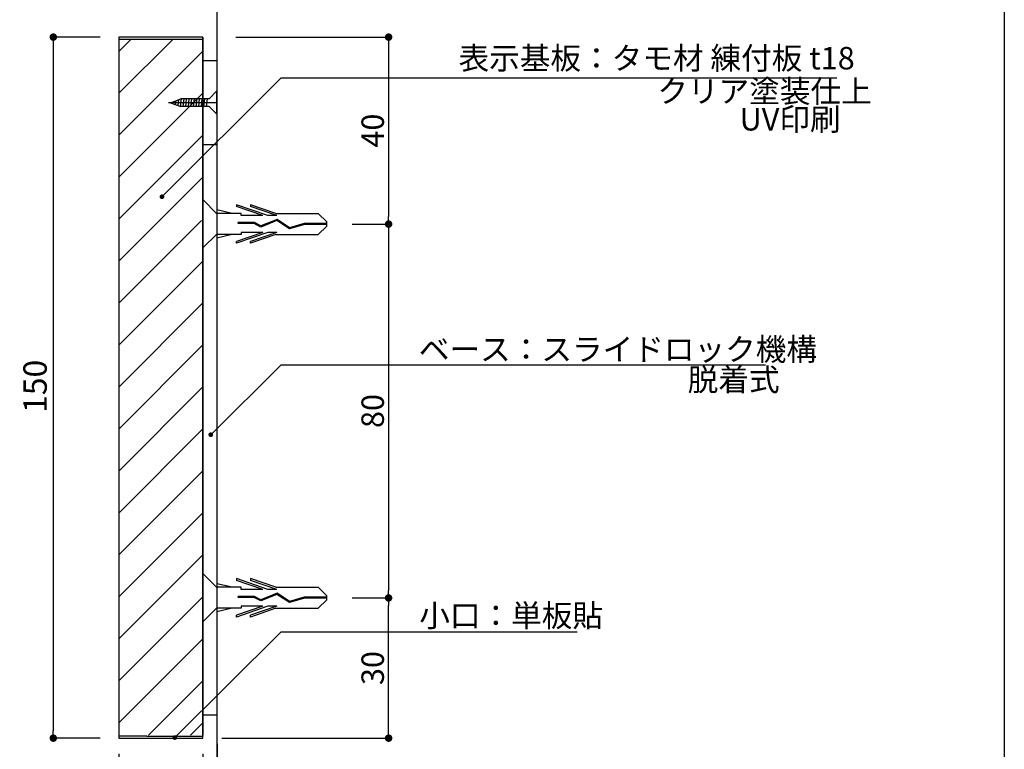
# Model space of a CAD drawing. Extents: x 297 to 578, y 3 to 195.
# Drawn here: x 472 to 578, y 43 to 121 of the extents above; entities that cross this region are included whole.
import ezdxf

# ---------------------------------------------------------------- set-up
doc = ezdxf.new("R2010")
doc.units = 0
doc.linetypes.add('HIDDEN', pattern=[0.375, 0.25, -0.125])
doc.layers.get('0').update_dxf_attribs({"linetype": 'CONTINUOUS'})
doc.layers.get('DEFPOINTS').update_dxf_attribs({"linetype": 'CONTINUOUS'})
for name, color, linetype in [('DIM', 2, 'CONTINUOUS'), ('MC1', 7, 'CONTINUOUS'), ('MC2', 3, 'HIDDEN'), ('RED', 7, 'CONTINUOUS'), ('ビス類', 3, 'CONTINUOUS'), ('壁', 6, 'CONTINUOUS'), ('寸法', 2, 'CONTINUOUS'), ('枠横ライン', 9, 'CONTINUOUS'), ('注釈', 2, 'CONTINUOUS')]:
    doc.layers.add(name, color=color, linetype=linetype)
doc.styles.add('EXTFONT', font='txt', dxfattribs={"height": 3, "bigfont": 'extfont'})
doc.styles.get("Standard").update_dxf_attribs({"font": 'txt.shx', "bigfont": 'extfont.shx'})
doc.dimstyles.new('KITEI-1$7', dxfattribs={"dimtxt": 2.4, "dimasz": 0.5, "dimexe": 0, "dimexo": 1, "dimgap": 0.7, "dimtad": 2, "dimdec": 0, "dimrnd": 1, "dimzin": 0, "dimdsep": 46, "dimtxsty": 'EXTFONT', "dimblk1": 'DOT', "dimblk2": 'DOT', "dimsah": 1, "dimcen": 0.09, "dimclrd": 2, "dimclre": 2, "dimclrt": 2, "dimadec": 0, "dimazin": 0, "dimtfac": 1, "dimtdec": 4, "dimtofl": 0, "dimtmove": 0, "dimatfit": 0, "dimldrblk": 'DOT', "dimfxl": 1, "dimtolj": 1, "dimtzin": 0, "dimarcsym": 0})
doc.dimstyles.get("Standard").update_dxf_attribs({"dimtxt": 0.18, "dimasz": 0.18, "dimexe": 0.18, "dimexo": 0.0625, "dimgap": 0.09, "dimtad": 0, "dimtih": 1, "dimtoh": 1, "dimdec": 4, "dimzin": 0, "dimdsep": 46, "dimtxsty": 'STANDARD', "dimcen": 0.09, "dimadec": 0, "dimazin": 0, "dimtfac": 1, "dimtdec": 4, "dimtofl": 0, "dimtmove": 0, "dimatfit": 3, "dimfxl": 1, "dimtolj": 1, "dimtzin": 0, "dimarcsym": 0})

# ---------------------------------------------------------------- blocks, each defined once
blk = doc.blocks.new('_DOT')
at = {"color": 0, "linetype": 'ByBlock'}
blk.add_line((-0.5, 0), (-1, 0), dxfattribs=at)
at = {"color": 0, "linetype": 'ByBlock', "const_width": 0.5}
blk.add_lwpolyline([(-0.25, 0, 1), (0.25, 0, 1)], format="xyb", close=True, dxfattribs=at)
blk = doc.blocks.new('*D2')
at = {"layer": 'DEFPOINTS', "color": 0, "linetype": 'Continuous'}
for p in [(493.41, 119.48), (505.85, 99.48), (511.75, 99.48)]:
    blk.add_point(p, dxfattribs=at)
at = {"layer": '寸法', "color": 2, "linetype": 'Continuous', "lineweight": -2}
for p, q in [((495.41, 119.48), (511.75, 119.48)), ((511.75, 118.68), (511.75, 100.28)), ((507.85, 99.48), (511.75, 99.48))]:
    blk.add_line(p, q, dxfattribs=at)
at = {"layer": '寸法', "color": 2, "linetype": 'Continuous', "lineweight": -2, "xscale": 0.8, "yscale": 0.8, "zscale": 0.8}
for p, rotation in [((511.75, 119.48), 90), ((511.75, 99.48), 270)]:
    blk.add_blockref('_DOT', p, dxfattribs=dict(at, rotation=rotation))
at = {"layer": '寸法', "color": 2, "linetype": 'Continuous', "insert": (510.05, 109.48), "char_height": 2.4, "attachment_point": 5, "rotation": 90}
blk.add_mtext('\\A1;40', dxfattribs=at)
blk = doc.blocks.new('*D3')
at = {"layer": 'DEFPOINTS', "color": 0, "linetype": 'ByBlock'}
for p in [(482.91, 119.48), (475.91, 44.48), (482.91, 44.48)]:
    blk.add_point(p, dxfattribs=at)
at = {"layer": '寸法', "color": 2, "linetype": 'ByBlock', "lineweight": -2}
for p, q in [((480.91, 119.48), (475.91, 119.48)), ((475.91, 118.68), (475.91, 45.28)), ((480.91, 44.48), (475.91, 44.48))]:
    blk.add_line(p, q, dxfattribs=at)
at = {"layer": '寸法', "color": 2, "linetype": 'ByBlock', "lineweight": -2, "xscale": 0.8, "yscale": 0.8, "zscale": 0.8}
for p, rotation in [((475.91, 119.48), 90), ((475.91, 44.48), 270)]:
    blk.add_blockref('_DOT', p, dxfattribs=dict(at, rotation=rotation))
at = {"layer": '寸法', "color": 2, "linetype": 'ByBlock', "insert": (473.96, 82.12), "char_height": 2.5, "attachment_point": 5, "rotation": 90}
blk.add_mtext('\\A1;150', dxfattribs=at)
blk = doc.blocks.new('*D4')
at = {"layer": 'DEFPOINTS', "color": 0, "linetype": 'Continuous'}
for p in [(505.85, 59.48), (511.75, 59.48), (491.91, 44.48)]:
    blk.add_point(p, dxfattribs=at)
at = {"layer": '寸法', "color": 2, "linetype": 'Continuous', "lineweight": -2}
for p, q in [((507.85, 59.48), (511.75, 59.48)), ((511.75, 45.28), (511.75, 58.68)), ((493.91, 44.48), (511.75, 44.48))]:
    blk.add_line(p, q, dxfattribs=at)
at = {"layer": '寸法', "color": 2, "linetype": 'Continuous', "lineweight": -2, "xscale": 0.8, "yscale": 0.8, "zscale": 0.8}
for p, rotation in [((511.75, 59.48), 90), ((511.75, 44.48), 270)]:
    blk.add_blockref('_DOT', p, dxfattribs=dict(at, rotation=rotation))
at = {"layer": '寸法', "color": 2, "linetype": 'Continuous', "insert": (510.05, 51.98), "char_height": 2.4, "attachment_point": 5, "rotation": 90}
blk.add_mtext('\\A1;30', dxfattribs=at)
blk = doc.blocks.new('*D5')
at = {"layer": 'DEFPOINTS', "color": 0, "linetype": 'ByBlock'}
for p in [(482.91, 44.81), (491.91, 44.81), (482.91, 37.48)]:
    blk.add_point(p, dxfattribs=at)
at = {"layer": '寸法', "color": 2, "linetype": 'ByBlock', "lineweight": -2}
for p, q in [((482.91, 42.81), (482.91, 37.48)), ((491.91, 42.81), (491.91, 37.48)), ((491.11, 37.48), (483.71, 37.48))]:
    blk.add_line(p, q, dxfattribs=at)
at = {"layer": '寸法', "color": 2, "linetype": 'ByBlock', "lineweight": -2, "xscale": 0.8, "yscale": 0.8, "zscale": 0.8, "rotation": 180}
blk.add_blockref('_DOT', (482.91, 37.48), dxfattribs=at)
at = {"layer": '寸法', "color": 2, "linetype": 'ByBlock', "lineweight": -2, "xscale": 0.8, "yscale": 0.8, "zscale": 0.8}
blk.add_blockref('_DOT', (491.91, 37.48), dxfattribs=at)
at = {"layer": '寸法', "color": 2, "linetype": 'ByBlock', "insert": (487.41, 39.43), "char_height": 2.5, "attachment_point": 5}
blk.add_mtext('\\A1;18', dxfattribs=at)
blk = doc.blocks.new('*D6')
at = {"layer": 'DEFPOINTS', "color": 0}
for p in [(493.41, 45.88), (491.91, 44.81), (493.41, 37.48)]:
    blk.add_point(p, dxfattribs=at)
at = {"layer": '寸法', "color": 2, "lineweight": -2}
for p, q in [((493.41, 43.88), (493.41, 37.48)), ((491.91, 42.81), (491.91, 37.48)), ((491.11, 37.48), (490.31, 37.48)), ((494.21, 37.48), (498.07, 37.48))]:
    blk.add_line(p, q, dxfattribs=at)
at = {"layer": '寸法', "color": 2, "lineweight": -2, "xscale": 0.8, "yscale": 0.8, "zscale": 0.8}
blk.add_blockref('_DOT', (491.91, 37.48), dxfattribs=at)
at = {"layer": '寸法', "color": 2, "lineweight": -2, "xscale": 0.8, "yscale": 0.8, "zscale": 0.8, "rotation": 180}
blk.add_blockref('_DOT', (493.41, 37.48), dxfattribs=at)
at = {"layer": '寸法', "color": 2, "insert": (496.54, 39.43), "char_height": 2.5, "attachment_point": 5}
blk.add_mtext('\\A1;3', dxfattribs=at)
blk = doc.blocks.new('*D7')
at = {"layer": 'DEFPOINTS', "color": 0, "linetype": 'Continuous'}
for p in [(505.85, 99.48), (505.85, 59.48), (511.75, 59.48)]:
    blk.add_point(p, dxfattribs=at)
at = {"layer": '寸法', "color": 2, "linetype": 'Continuous', "lineweight": -2}
for p, q in [((507.85, 99.48), (511.75, 99.48)), ((511.75, 98.68), (511.75, 60.28)), ((507.85, 59.48), (511.75, 59.48))]:
    blk.add_line(p, q, dxfattribs=at)
at = {"layer": '寸法', "color": 2, "linetype": 'Continuous', "lineweight": -2, "xscale": 0.8, "yscale": 0.8, "zscale": 0.8}
for p, rotation in [((511.75, 99.48), 90), ((511.75, 59.48), 270)]:
    blk.add_blockref('_DOT', p, dxfattribs=dict(at, rotation=rotation))
at = {"layer": '寸法', "color": 2, "linetype": 'Continuous', "insert": (510.05, 79.48), "char_height": 2.4, "attachment_point": 5, "rotation": 90}
blk.add_mtext('\\A1;80', dxfattribs=at)
blk = doc.blocks.new('A$C35E605E4')
at = {"layer": 'MC1', "color": 3, "linetype": 'Continuous'}
blk.add_line((2.59, 0), (-2.59, 0), dxfattribs=at)
at = {"layer": 'MC2', "color": 3, "linetype": 'Continuous'}
for p, q in [((-0.2, 13.25), (-1.1, 12.33)), ((0.25, 13.25), (-0.2, 13.25)), ((-0.03, 13.25), (-0.03, 10.83)), ((0.08, 13.25), (0.08, 10.85)), ((0.25, 13.25), (1.15, 12.33)), ((-1.1, 7.79), (-1.1, 12.33)), ((1.15, 7.79), (1.15, 12.33)), ((-0.03, 10.83), (0.42, 9.26)), ((0.08, 10.85), (0.54, 9.24)), ((0.42, 9.26), (-0.46, 7.92)), ((0.54, 9.24), (-0.34, 7.91)), ((-1.1, 7.79), (-2.03, 5.07)), ((-0.88, 7.9), (-1.84, 5.07)), ((-0.88, 7.9), (-0.88, 6.94)), ((-0.46, 7.92), (0.24, 6.2)), ((-0.34, 7.91), (0.36, 6.19)), ((-0.34, 7.91), (0.36, 6.19)), ((0.93, 7.9), (0.93, 6.94)), ((0.93, 7.9), (1.89, 5.07)), ((1.15, 7.79), (2.08, 5.07)), ((-0.88, 6.94), (-2.03, 3.57)), ((-0.88, 6.4), (-1.84, 3.57)), ((-0.88, 6.4), (-0.88, 4.07)), ((0.93, 6.94), (2.08, 3.57)), ((0.93, 6.4), (0.93, 4.07)), ((0.93, 6.4), (1.89, 3.57)), ((0.24, 6.2), (-0.12, 5.52)), ((-0.12, 5.52), (-0.12, 3.77)), ((0.36, 6.19), (-0.01, 5.49)), ((-0.01, 5.49), (-0.01, 3.77)), ((-2.03, 5.07), (-1.84, 5.07)), ((2.08, 5.07), (1.89, 5.07)), ((-2.03, 3.57), (-1.84, 3.57)), ((-0.88, 4.07), (-1.1, 4.07)), ((-1.1, 4.07), (-1.1, 1.5)), ((-0.01, 3.77), (-0.12, 3.77)), ((0.93, 4.07), (1.15, 4.07)), ((1.15, 4.07), (1.15, 1.5)), ((2.08, 3.57), (1.89, 3.57)), ((-1.1, 3.13), (-1.48, 1.5)), ((1.15, 3.13), (1.53, 1.5))]:
    blk.add_line(p, q, dxfattribs=at)
at = {"layer": 'RED', "color": 3, "linetype": 'Continuous'}
for p, q in [((-1.07, 1.5), (-2.59, 0)), ((1.1, 1.5), (2.59, 0))]:
    blk.add_line(p, q, dxfattribs=at)

msp = doc.modelspace()

# ---------------------------------------------------------------- linework, layer by layer
at = {"layer": 'DIM', "color": 7}
for p, q in [((491.905, 119.476), (482.905, 119.476)), ((482.905, 119.476), (482.905, 119.429)), ((482.905, 119.429), (482.905, 44.476)), ((491.905, 119.243), (482.905, 119.243)), ((491.905, 119.476), (491.905, 119.429)), ((491.905, 44.476), (491.905, 119.429)), ((482.905, 44.476), (491.905, 44.476))]:
    msp.add_line(p, q, dxfattribs=at)
at = {"layer": 'DIM', "linetype": 'ByBlock'}
for p, q in [((482.905, 117.958), (484.191, 119.243)), ((482.905, 113.467), (488.681, 119.243)), ((482.905, 108.977), (491.905, 117.977)), ((482.905, 104.487), (491.905, 113.487)), ((482.905, 99.997), (491.905, 108.997)), ((482.905, 95.507), (491.905, 104.507)), ((482.905, 91.017), (491.741, 99.852)), ((482.905, 86.527), (491.905, 95.527)), ((482.905, 82.037), (491.905, 91.037)), ((482.905, 77.546), (491.905, 86.546)), ((482.905, 73.056), (491.905, 82.056)), ((482.905, 68.566), (491.905, 77.566)), ((482.905, 64.076), (491.905, 73.076)), ((482.905, 59.586), (491.905, 68.586)), ((482.905, 55.096), (491.905, 64.096)), ((482.905, 50.606), (491.905, 59.606)), ((482.905, 46.116), (491.905, 55.116)), ((486.092, 44.813), (491.905, 50.625)), ((490.583, 44.813), (491.905, 46.135))]:
    msp.add_line(p, q, dxfattribs=at)
at = {"layer": 'DIM', "color": 11}
for p, q in [((491.905, 116.976), (493.405, 116.976)), ((491.905, 107.976), (493.405, 107.976)), ((491.905, 46.976), (493.405, 46.976))]:
    msp.add_line(p, q, dxfattribs=at)
at = {"layer": 'MC1', "color": 7, "linetype": 'Continuous'}
for p, q in [((482.905, 119.429), (482.905, 57.514)), ((491.905, 119.429), (491.905, 57.514)), ((482.905, 59.576), (482.905, 44.813)), ((491.905, 59.576), (491.905, 44.813)), ((485.905, 44.676), (491.905, 44.676))]:
    msp.add_line(p, q, dxfattribs=at)
at = {"layer": 'MC1', "color": 2, "linetype": 'Continuous'}
msp.add_line((500.253, 115.133), (559.652, 115.133), dxfattribs=at)
at = {"layer": 'MC1'}
msp.add_line((485.905, 44.676), (482.905, 44.676), dxfattribs=at)
at = {"layer": 'ビス類', "color": 3, "linetype": 'Continuous'}
for p, q in [((492.569, 112.881), (493.405, 113.726)), ((493.405, 111.226), (493.405, 113.726)), ((488.436, 112.465), (489.547, 112.881)), ((492.569, 112.881), (489.547, 112.881)), ((488.233, 112.476), (493.405, 112.476)), ((488.436, 112.465), (489.547, 112.048)), ((492.575, 112.048), (489.547, 112.048)), ((492.575, 112.048), (493.405, 111.226))]:
    msp.add_line(p, q, dxfattribs=at)
at = {"layer": 'ビス類', "color": 3, "lineweight": 0}
for p, q in [((489.547, 112.881), (488.436, 112.465)), ((491.827, 112.881), (489.547, 112.881)), ((488.436, 112.465), (489.482, 112.072)), ((489.482, 112.072), (489.479, 112.048)), ((489.479, 112.048), (491.827, 112.048))]:
    msp.add_line(p, q, dxfattribs=at)
at = {"layer": 'ビス類', "linetype": 'ByBlock'}
for p, q in [((488.993, 112.674), (488.949, 112.272)), ((489.283, 112.782), (489.215, 112.172)), ((489.572, 112.881), (489.479, 112.048)), ((489.85, 112.881), (489.757, 112.048)), ((489.85, 112.881), (489.757, 112.048)), ((490.127, 112.881), (490.035, 112.048)), ((490.405, 112.881), (490.313, 112.048)), ((490.683, 112.881), (490.59, 112.048)), ((490.961, 112.881), (490.868, 112.048)), ((490.961, 112.881), (490.868, 112.048)), ((491.238, 112.881), (491.146, 112.048)), ((491.516, 112.881), (491.424, 112.048)), ((491.794, 112.881), (491.701, 112.048)), ((492.072, 112.881), (491.979, 112.048)), ((492.349, 112.881), (492.257, 112.048)), ((488.704, 112.565), (488.682, 112.372))]:
    msp.add_line(p, q, dxfattribs=at)
at = {"layer": '壁'}
msp.add_line((493.405, 133.707), (493.405, 22.391), dxfattribs=at)
at = {"layer": '枠横ライン'}
msp.add_line((577.57, 194.884), (577.57, 3.066), dxfattribs=at)
at = {"layer": '注釈', "linetype": 'ByBlock'}
msp.add_line((500.253, 84.42), (552.025, 84.42), dxfattribs=at)
at = {"layer": '注釈', "color": 2, "linetype": 'Continuous'}
msp.add_line((500.253, 55.856), (531.896, 55.856), dxfattribs=at)

# ---------------------------------------------------------------- block references
at = {"ltscale": 3, "rotation": 269.999457418686}
for p in [(491.905, 99.514), (491.905, 59.519)]:
    msp.add_blockref('A$C35E605E4', p, dxfattribs=at)

# ---------------------------------------------------------------- texts
at = {"layer": 'MC1', "color": 2, "linetype": 'Continuous'}
for s, p in [('表示基板：タモ材 練付板 t18', (519.23, 116.028)), ('クリア塗装仕上', (540.481, 112.488)), ('UV印刷', (549.281, 109.488))]:
    msp.add_text(s, height=2.4, dxfattribs=at).set_placement(p)
at = {"layer": '注釈', "color": 2, "linetype": 'Continuous'}
for s, p in [('ベース：スライドロック機構', (514.984, 84.881)), ('脱着式', (543.725, 81.628)), ('小口：単板貼', (515.029, 56.392))]:
    msp.add_text(s, height=2.4, dxfattribs=at).set_placement(p)

# ---------------------------------------------------------------- dimensions: what is measured, and where the dimension line sits
at = {"layer": '寸法', "linetype": 'ByBlock'}
dim = msp.add_linear_dim(base=(475.905, 44.476), p1=(482.905, 119.476), p2=(482.905, 44.476), angle=90, text='150', dimstyle='STANDARD', override={"dimtxt": 2.5, "dimasz": 0.8, "dimexe": 0, "dimexo": 2, "dimgap": 0.7, "dimtad": 3, "dimtih": 0, "dimtoh": 0, "dimdec": 1, "dimlfac": 2, "dimzin": 9, "dimtxsty": 'STANDARD', "dimblk1": 'DOT', "dimblk2": 'DOT', "dimsah": 1, "dimcen": 0, "dimclrd": 2, "dimclre": 2, "dimclrt": 2, "dimtdec": 1, "dimldrblk": 'DOT', "dimtzin": 13}, dxfattribs=at)
dim.commit()
dim.dimension.update_dxf_attribs({"geometry": '*D3', "text_midpoint": (475.905, 82.123), "dimtype": 160})
at = {"layer": '寸法', "linetype": 'Continuous'}
for base, p1, p2, picture, middle in [((511.746, 99.476), (493.405, 119.476), (505.853, 99.476), '*D2', (510.046, 109.476)), ((511.746, 59.476), (505.853, 99.476), (505.853, 59.476), '*D7', (510.046, 79.476)), ((511.746, 59.476), (491.905, 44.476), (505.853, 59.476), '*D4', (510.046, 51.976))]:
    dim = msp.add_linear_dim(base=base, p1=p1, p2=p2, angle=90, dimstyle='STANDARD', override={"dimtxt": 2.4, "dimasz": 0.8, "dimexe": 0, "dimexo": 2, "dimgap": 0.5, "dimtad": 3, "dimtih": 0, "dimtoh": 0, "dimdec": 1, "dimlfac": 2, "dimzin": 8, "dimtxsty": 'STANDARD', "dimblk": 'DOT', "dimclrd": 2, "dimclre": 2, "dimclrt": 2, "dimtdec": 1, "dimldrblk": 'DOT'}, dxfattribs=at)
    dim.commit()
    dim.dimension.update_dxf_attribs({"geometry": picture, "text_midpoint": middle})
at = {"layer": '寸法', "color": 7}
dim = msp.add_linear_dim(base=(493.405, 37.476), p1=(491.905, 44.813), p2=(493.405, 45.881), text='3', dimstyle='STANDARD', override={"dimtxt": 2.5, "dimasz": 0.8, "dimexe": 0, "dimexo": 2, "dimgap": 0.7, "dimtad": 3, "dimtih": 0, "dimtoh": 0, "dimdec": 1, "dimlfac": 2, "dimzin": 9, "dimtxsty": 'STANDARD', "dimblk1": 'DOT', "dimblk2": 'DOT', "dimsah": 1, "dimcen": 0, "dimclrd": 2, "dimclre": 2, "dimclrt": 2, "dimtdec": 1, "dimldrblk": 'DOT', "dimtzin": 13}, dxfattribs=at)
dim.commit()
dim.dimension.update_dxf_attribs({"geometry": '*D6', "text_midpoint": (496.539, 39.426)})
at = {"layer": '寸法', "linetype": 'ByBlock'}
dim = msp.add_linear_dim(base=(482.905, 37.476), p1=(491.905, 44.813), p2=(482.905, 44.813), text='18', dimstyle='STANDARD', override={"dimtxt": 2.5, "dimasz": 0.8, "dimexe": 0, "dimexo": 2, "dimgap": 0.7, "dimtad": 3, "dimtih": 0, "dimtoh": 0, "dimdec": 1, "dimlfac": 2, "dimzin": 9, "dimtxsty": 'STANDARD', "dimblk1": 'DOT', "dimblk2": 'DOT', "dimsah": 1, "dimcen": 0, "dimclrd": 2, "dimclre": 2, "dimclrt": 2, "dimtdec": 1, "dimldrblk": 'DOT', "dimtzin": 13}, dxfattribs=at)
dim.commit()
dim.dimension.update_dxf_attribs({"geometry": '*D5', "text_midpoint": (487.405, 39.426)})

# ---------------------------------------------------------------- leaders
at = {"layer": '注釈', "color": 2, "linetype": 'ByBlock', "annotation_type": 0, "has_hookline": 1, "hookline_direction": 0}
for points in [[(487.523, 102.403), (500.253, 115.133), (500.753, 115.133)], [(492.738, 76.944), (500.253, 84.42), (500.753, 84.42)], [(488.897, 44.542), (500.253, 55.856), (500.753, 55.856)]]:
    msp.add_leader(points, dimstyle='KITEI-1$7', override={"dimtxsty": 'STANDARD'}, dxfattribs=at)

doc.saveas('drawing.dxf')
